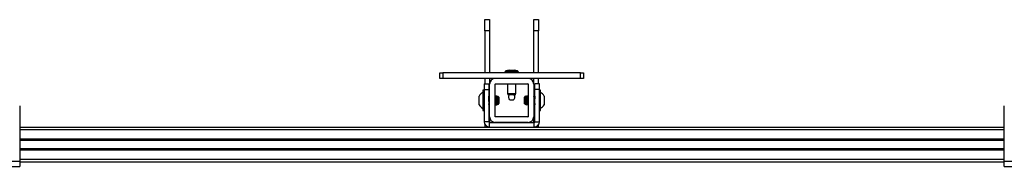
# Model space of a CAD drawing. Units: inches. Extents: x 2 to 491, y 1 to 307.
# Drawn here: x 81 to 103, y 62 to 66 of the extents above; entities that cross this region are included whole.
import ezdxf

# ---------------------------------------------------------------- set-up
doc = ezdxf.new("R2010")
doc.units = ezdxf.units.IN
doc.header["$MEASUREMENT"] = 0

msp = doc.modelspace()

# ---------------------------------------------------------------- linework, layer by layer
at = {"color": 7, "linetype": 'Continuous', "lineweight": 25}
for p, q in [((91.559, 65.613), (91.663, 65.613)), ((91.559, 65.363), (91.559, 65.613)), ((91.663, 65.613), (91.663, 65.363)), ((92.663, 65.613), (92.768, 65.613)), ((92.663, 65.363), (92.663, 65.613)), ((92.768, 65.613), (92.768, 65.363)), ((91.663, 65.363), (91.559, 65.363)), ((91.559, 65.363), (91.559, 64.406)), ((91.663, 65.363), (91.663, 64.406)), ((92.768, 65.363), (92.663, 65.363)), ((92.663, 64.406), (92.663, 65.363)), ((92.768, 64.406), (92.768, 65.363)), ((90.538, 64.281), (90.538, 64.406)), ((90.538, 64.406), (90.601, 64.406)), ((90.601, 64.281), (90.538, 64.281)), ((90.601, 64.406), (90.601, 64.281)), ((93.726, 64.406), (90.601, 64.406)), ((93.726, 64.281), (90.601, 64.281)), ((91.559, 64.281), (91.559, 64.156)), ((91.663, 64.281), (91.663, 64.151)), ((92.007, 64.418), (92.007, 64.406)), ((92.107, 64.469), (92.03, 64.448)), ((92.107, 64.469), (92.22, 64.469)), ((92.296, 64.448), (92.22, 64.469)), ((92.32, 64.406), (92.32, 64.418)), ((92.663, 64.151), (92.663, 64.281)), ((92.768, 64.156), (92.768, 64.281)), ((93.726, 64.281), (93.726, 64.406)), ((93.726, 64.406), (93.788, 64.406)), ((93.788, 64.281), (93.726, 64.281)), ((93.788, 64.406), (93.788, 64.281)), ((91.54, 64.156), (91.645, 64.156)), ((91.54, 64.156), (91.54, 64.031)), ((91.645, 64.156), (91.645, 64.031)), ((91.663, 63.411), (91.663, 64.151)), ((91.788, 63.411), (91.788, 64.151)), ((91.793, 64.156), (92.533, 64.156)), ((92.07, 64.156), (92.07, 63.938)), ((92.257, 63.938), (92.257, 64.156)), ((92.538, 64.151), (92.538, 63.411)), ((92.663, 64.151), (92.663, 63.411)), ((92.794, 64.156), (92.69, 64.156)), ((92.69, 64.031), (92.69, 64.156)), ((92.794, 64.031), (92.794, 64.156)), ((91.426, 63.683), (91.426, 63.88)), ((91.536, 64.01), (91.509, 64.01)), ((91.509, 64.01), (91.509, 63.681)), ((91.54, 64.01), (91.536, 64.01)), ((91.536, 64.01), (91.536, 63.681)), ((91.54, 63.876), (91.538, 63.88)), ((91.54, 64.031), (91.645, 64.031)), ((91.54, 64.031), (91.54, 63.296)), ((91.645, 64.031), (91.645, 63.296)), ((91.663, 63.88), (91.66, 63.88)), ((91.663, 63.864), (91.661, 63.86)), ((91.79, 63.88), (91.788, 63.88)), ((91.792, 63.876), (91.79, 63.88)), ((91.793, 63.88), (91.79, 63.88)), ((91.792, 63.878), (91.791, 63.877)), ((91.793, 63.879), (91.792, 63.879)), ((91.797, 63.88), (91.793, 63.88)), ((91.802, 63.88), (91.798, 63.88)), ((91.813, 63.88), (91.813, 63.88)), ((91.817, 63.88), (91.813, 63.88)), ((91.828, 63.88), (91.821, 63.88)), ((91.826, 63.872), (91.822, 63.88)), ((91.824, 63.879), (91.823, 63.877)), ((91.829, 63.879), (91.828, 63.88)), ((91.841, 63.867), (91.829, 63.879)), ((91.84, 63.866), (91.836, 63.859)), ((91.844, 63.879), (91.838, 63.869)), ((91.844, 63.879), (91.838, 63.869)), ((91.848, 63.859), (91.842, 63.866)), ((91.846, 63.859), (91.843, 63.864)), ((91.851, 63.856), (91.848, 63.859)), ((91.85, 63.877), (91.849, 63.879)), ((91.85, 63.876), (91.849, 63.878)), ((91.85, 63.857), (91.85, 63.876)), ((91.851, 63.856), (91.851, 63.707)), ((91.867, 63.863), (91.867, 63.863)), ((91.874, 63.856), (91.867, 63.863)), ((91.874, 63.856), (91.874, 63.707)), ((92.07, 63.938), (92.078, 63.906)), ((92.07, 63.938), (92.106, 63.938)), ((92.111, 63.906), (92.078, 63.906)), ((92.106, 63.938), (92.257, 63.938)), ((92.249, 63.906), (92.111, 63.906)), ((92.249, 63.906), (92.257, 63.938)), ((92.464, 63.868), (92.453, 63.856)), ((92.453, 63.707), (92.453, 63.856)), ((92.468, 63.871), (92.464, 63.868)), ((92.47, 63.859), (92.466, 63.867)), ((92.469, 63.87), (92.468, 63.87)), ((92.478, 63.859), (92.475, 63.856)), ((92.475, 63.724), (92.475, 63.856)), ((92.488, 63.869), (92.478, 63.859)), ((92.487, 63.867), (92.482, 63.859)), ((92.49, 63.88), (92.486, 63.88)), ((92.498, 63.879), (92.488, 63.869)), ((92.493, 63.874), (92.49, 63.879)), ((92.495, 63.88), (92.491, 63.88)), ((92.499, 63.879), (92.499, 63.844)), ((92.499, 63.879), (92.499, 63.878)), ((92.52, 63.88), (92.516, 63.88)), ((92.521, 63.88), (92.52, 63.88)), ((92.52, 63.878), (92.52, 63.878)), ((92.522, 63.88), (92.521, 63.88)), ((92.521, 63.878), (92.522, 63.878)), ((92.526, 63.88), (92.522, 63.88)), ((92.53, 63.88), (92.526, 63.88)), ((92.531, 63.88), (92.53, 63.88)), ((92.669, 63.858), (92.663, 63.867)), ((92.677, 63.88), (92.673, 63.88)), ((92.677, 63.878), (92.678, 63.878)), ((92.688, 63.88), (92.684, 63.88)), ((92.69, 63.876), (92.688, 63.878)), ((92.794, 64.031), (92.69, 64.031)), ((92.69, 63.296), (92.69, 64.031)), ((92.794, 63.296), (92.794, 64.031)), ((92.818, 64.01), (92.794, 64.01)), ((92.818, 63.553), (92.818, 64.01)), ((92.901, 63.88), (92.901, 63.844)), ((92.901, 63.844), (92.901, 63.683)), ((81.016, 63.658), (81.016, 62.404)), ((91.509, 63.681), (91.509, 63.553)), ((91.534, 63.683), (91.54, 63.693)), ((91.536, 63.681), (91.536, 63.553)), ((91.645, 63.683), (91.648, 63.683)), ((91.656, 63.683), (91.66, 63.683)), ((91.66, 63.683), (91.663, 63.689)), ((91.797, 63.685), (91.797, 63.684)), ((91.797, 63.683), (91.797, 63.683)), ((91.797, 63.683), (91.801, 63.683)), ((91.801, 63.685), (91.801, 63.684)), ((91.801, 63.683), (91.805, 63.683)), ((91.805, 63.683), (91.809, 63.683)), ((91.809, 63.685), (91.808, 63.685)), ((91.809, 63.683), (91.813, 63.683)), ((91.813, 63.683), (91.817, 63.683)), ((91.823, 63.693), (91.828, 63.683)), ((91.829, 63.685), (91.828, 63.684)), ((91.829, 63.683), (91.829, 63.683)), ((91.829, 63.683), (91.833, 63.683)), ((91.831, 63.687), (91.839, 63.694)), ((91.832, 63.704), (91.838, 63.695)), ((91.839, 63.694), (91.851, 63.707)), ((91.857, 63.69), (91.874, 63.707)), ((92.119, 63.796), (92.208, 63.796)), ((92.453, 63.707), (92.456, 63.704)), ((92.456, 63.704), (92.458, 63.702)), ((92.46, 63.699), (92.474, 63.685)), ((92.474, 63.685), (92.477, 63.683)), ((92.475, 63.707), (92.475, 63.724)), ((92.475, 63.707), (92.488, 63.694)), ((92.489, 63.694), (92.495, 63.704)), ((92.499, 63.702), (92.499, 63.685)), ((92.499, 63.685), (92.499, 63.685)), ((92.501, 63.683), (92.505, 63.683)), ((92.504, 63.683), (92.505, 63.685)), ((92.506, 63.684), (92.507, 63.685)), ((92.507, 63.683), (92.51, 63.683)), ((92.51, 63.683), (92.514, 63.683)), ((92.514, 63.683), (92.515, 63.683)), ((92.531, 63.683), (92.535, 63.683)), ((92.534, 63.685), (92.535, 63.685)), ((92.535, 63.683), (92.537, 63.683)), ((92.536, 63.683), (92.538, 63.688)), ((92.537, 63.683), (92.538, 63.683)), ((92.538, 63.684), (92.538, 63.685)), ((92.538, 63.683), (92.538, 63.683)), ((92.663, 63.691), (92.667, 63.683)), ((92.668, 63.683), (92.672, 63.683)), ((92.687, 63.704), (92.69, 63.699)), ((92.689, 63.683), (92.69, 63.683)), ((103.327, 62.404), (103.327, 63.658)), ((91.509, 63.553), (91.536, 63.553)), ((91.536, 63.553), (91.54, 63.553)), ((91.663, 63.411), (91.663, 63.281)), ((92.533, 63.406), (91.793, 63.406)), ((92.663, 63.281), (92.663, 63.411)), ((92.794, 63.553), (92.818, 63.553)), ((81.016, 63.176), (91.66, 63.176)), ((91.645, 63.296), (91.54, 63.296)), ((91.559, 63.232), (91.559, 63.176)), ((91.66, 63.176), (91.66, 63.281)), ((91.66, 63.281), (92.675, 63.281)), ((91.66, 63.176), (92.675, 63.176)), ((92.533, 63.281), (91.793, 63.281)), ((91.939, 63.281), (91.939, 63.281)), ((92.396, 63.281), (92.396, 63.281)), ((92.675, 63.176), (92.675, 63.281)), ((92.675, 63.176), (103.327, 63.176)), ((92.69, 63.296), (92.794, 63.296)), ((92.768, 63.176), (92.768, 63.221)), ((81.016, 62.886), (103.327, 62.886)), ((81.016, 62.679), (103.327, 62.679)), ((79.516, 62.404), (81.016, 62.404)), ((79.516, 62.284), (81.016, 62.284)), ((81.016, 62.404), (81.016, 62.284)), ((81.016, 62.389), (103.327, 62.389)), ((103.327, 62.284), (103.327, 62.404)), ((103.327, 62.404), (104.827, 62.404)), ((103.327, 62.284), (104.827, 62.284))]:
    msp.add_line(p, q, dxfattribs=at)
at = {"color": 8, "linetype": 'Continuous', "lineweight": 25}
for p, q in [((92.32, 64.418), (92.007, 64.418)), ((92.03, 64.448), (92.082, 64.448)), ((92.082, 64.448), (92.296, 64.448)), ((81.016, 63.117), (103.327, 63.117)), ((81.016, 62.906), (103.327, 62.906)), ((81.016, 62.877), (103.327, 62.877)), ((81.016, 62.689), (103.327, 62.689)), ((81.016, 62.659), (103.327, 62.659)), ((81.016, 62.448), (103.327, 62.448))]:
    msp.add_line(p, q, dxfattribs=at)
at = {"color": 7, "linetype": 'Continuous', "lineweight": 25, "flags": 128}
msp.add_lwpolyline([(92.489, 63.695), (92.488, 63.695), (92.487, 63.706), (92.486, 63.725), (92.485, 63.751), (92.484, 63.779), (92.483, 63.806), (92.482, 63.83), (92.481, 63.848), (92.48, 63.858), (92.479, 63.859), (92.479, 63.859)], dxfattribs=at)
at = {"color": 7, "linetype": 'Continuous', "lineweight": 25}
for centre, radius, start, end in [((91.793, 64.151), 0.13, 90, 180), ((92.038, 64.418), 0.0312, 105, 180), ((92.288, 64.418), 0.0313, 0, 75), ((92.533, 64.151), 0.13, 0, 90), ((91.793, 64.151), 0.005, 90, 180), ((92.533, 64.151), 0.005, 0, 90), ((91.607, 63.781), 0.206, 118.5231, 151.4769), ((92.163, 63.856), 0.075, 138.1897, 233.3464), ((92.163, 63.856), 0.075, 306.6536, 0), ((92.163, 63.856), 0.075, 0, 41.8103), ((92.72, 63.781), 0.206, 28.5231, 61.4769), ((91.607, 63.781), 0.206, 208.5231, 241.4769), ((92.72, 63.781), 0.206, 298.5231, 331.4769), ((91.793, 63.411), 0.13, 180, 270), ((91.793, 63.411), 0.005, 180, 270), ((92.533, 63.411), 0.13, 270, 0), ((92.533, 63.411), 0.005, 270, 0), ((91.66, 63.296), 0.12, 180, 270), ((91.66, 63.296), 0.015, 180, 270), ((92.675, 63.296), 0.12, 270, 0), ((92.675, 63.296), 0.015, 270, 0)]:
    msp.add_arc(centre, radius, start, end, dxfattribs=at)
for points, knots in [([(91.54, 63.869), (91.539, 63.868), (91.538, 63.865), (91.537, 63.863), (91.536, 63.861)], [0, 0, 0, 0, 0.426442, 1, 1, 1, 1]), ([(91.54, 63.807), (91.539, 63.816), (91.538, 63.835), (91.537, 63.846), (91.536, 63.851)], [0, 0, 0, 0, 0.50002, 1, 1, 1, 1]), ([(91.54, 63.869), (91.539, 63.875), (91.539, 63.881), (91.538, 63.879), (91.538, 63.879)], [0, 0, 0, 0, 0.963822, 1, 1, 1, 1]), ([(91.657, 63.859), (91.655, 63.862), (91.651, 63.869), (91.647, 63.876), (91.645, 63.879)], [0, 0, 0, 0, 0.501159, 1, 1, 1, 1]), ([(91.66, 63.684), (91.659, 63.685), (91.658, 63.686), (91.656, 63.706), (91.654, 63.737), (91.652, 63.775), (91.65, 63.814), (91.648, 63.848), (91.647, 63.872), (91.645, 63.876), (91.645, 63.878)], [0, 0, 0, 0, 0.1083392, 0.2379435, 0.3675514, 0.4971563, 0.6267618, 0.7563677, 0.8859695, 1, 1, 1, 1]), ([(91.656, 63.684), (91.655, 63.685), (91.654, 63.686), (91.652, 63.706), (91.65, 63.737), (91.648, 63.775), (91.647, 63.813), (91.645, 63.833), (91.645, 63.842)], [0, 0, 0, 0, 0.146674, 0.322137, 0.497606, 0.673069, 0.848535, 1, 1, 1, 1]), ([(91.659, 63.879), (91.657, 63.876), (91.655, 63.872), (91.652, 63.868), (91.652, 63.867)], [0, 0, 0, 0, 0.816232, 1, 1, 1, 1]), ([(91.663, 63.789), (91.663, 63.795), (91.662, 63.809), (91.661, 63.829), (91.659, 63.843), (91.658, 63.854), (91.657, 63.857), (91.657, 63.858)], [0, 0, 0, 0, 0.165376, 0.397524, 0.632633, 0.750624, 1, 1, 1, 1]), ([(91.663, 63.861), (91.663, 63.864), (91.662, 63.875), (91.661, 63.881), (91.66, 63.879), (91.66, 63.878)], [0, 0, 0, 0, 0.194299, 0.848469, 1, 1, 1, 1]), ([(91.663, 63.841), (91.663, 63.845), (91.662, 63.854), (91.661, 63.859), (91.66, 63.859), (91.66, 63.858)], [0, 0, 0, 0, 0.3266855, 0.7853173, 1, 1, 1, 1]), ([(91.796, 63.875), (91.794, 63.872), (91.792, 63.868), (91.789, 63.863), (91.788, 63.862)], [0, 0, 0, 0, 0.75411, 1, 1, 1, 1]), ([(91.801, 63.705), (91.801, 63.706), (91.8, 63.707), (91.798, 63.722), (91.796, 63.746), (91.794, 63.776), (91.792, 63.807), (91.79, 63.834), (91.789, 63.845), (91.788, 63.85)], [0, 0, 0, 0, 0.082337, 0.237007, 0.391667, 0.546336, 0.701001, 0.855665, 1, 1, 1, 1]), ([(91.792, 63.869), (91.791, 63.874), (91.791, 63.881), (91.79, 63.879), (91.79, 63.878)], [0, 0, 0, 0, 0.811178, 1, 1, 1, 1]), ([(91.813, 63.684), (91.813, 63.685), (91.812, 63.686), (91.81, 63.706), (91.808, 63.737), (91.806, 63.775), (91.804, 63.814), (91.802, 63.848), (91.8, 63.871), (91.799, 63.881), (91.798, 63.879), (91.798, 63.879)], [0, 0, 0, 0, 0.104489, 0.229485, 0.354486, 0.479483, 0.604482, 0.729481, 0.854475, 0.979475, 1, 1, 1, 1]), ([(91.817, 63.684), (91.817, 63.685), (91.816, 63.686), (91.814, 63.706), (91.812, 63.737), (91.81, 63.775), (91.808, 63.814), (91.806, 63.848), (91.804, 63.871), (91.802, 63.881), (91.802, 63.879), (91.802, 63.879)], [0, 0, 0, 0, 0.104489, 0.229485, 0.354486, 0.479483, 0.604482, 0.729481, 0.854475, 0.979475, 1, 1, 1, 1]), ([(91.814, 63.859), (91.812, 63.862), (91.808, 63.869), (91.804, 63.876), (91.802, 63.879)], [0, 0, 0, 0, 0.499883, 1, 1, 1, 1]), ([(91.817, 63.879), (91.815, 63.876), (91.812, 63.872), (91.81, 63.868), (91.809, 63.867)], [0, 0, 0, 0, 0.816232, 1, 1, 1, 1]), ([(91.829, 63.704), (91.829, 63.705), (91.827, 63.706), (91.826, 63.722), (91.824, 63.746), (91.822, 63.776), (91.82, 63.805), (91.818, 63.829), (91.817, 63.843), (91.815, 63.854), (91.815, 63.857), (91.814, 63.858)], [0, 0, 0, 0, 0.108581, 0.238519, 0.36845, 0.498388, 0.628323, 0.731704, 0.836403, 0.888948, 1, 1, 1, 1]), ([(91.82, 63.861), (91.82, 63.864), (91.819, 63.875), (91.818, 63.881), (91.817, 63.878), (91.817, 63.877)], [0, 0, 0, 0, 0.166125, 0.725423, 1, 1, 1, 1]), ([(91.833, 63.705), (91.832, 63.706), (91.831, 63.707), (91.829, 63.722), (91.828, 63.746), (91.826, 63.776), (91.824, 63.807), (91.822, 63.834), (91.82, 63.852), (91.818, 63.859), (91.818, 63.859), (91.817, 63.858)], [0, 0, 0, 0, 0.069133, 0.198998, 0.328856, 0.458721, 0.588583, 0.718445, 0.848297, 0.95163, 1, 1, 1, 1]), ([(91.824, 63.869), (91.823, 63.874), (91.822, 63.881), (91.821, 63.879), (91.821, 63.878)], [0, 0, 0, 0, 0.811183, 1, 1, 1, 1]), ([(91.829, 63.879), (91.829, 63.879), (91.829, 63.88), (91.83, 63.873), (91.831, 63.857), (91.832, 63.831), (91.833, 63.8), (91.834, 63.768), (91.835, 63.739), (91.836, 63.714), (91.837, 63.699), (91.838, 63.692), (91.838, 63.694), (91.839, 63.695)], [0, 0, 0, 0, 0.002324, 0.115203, 0.228122, 0.339084, 0.449077, 0.558057, 0.665141, 0.772116, 0.876307, 0.98056, 1, 1, 1, 1]), ([(91.848, 63.845), (91.847, 63.85), (91.844, 63.861), (91.842, 63.865), (91.841, 63.866)], [0, 0, 0, 0, 0.498673, 1, 1, 1, 1]), ([(91.845, 63.878), (91.844, 63.879), (91.844, 63.88), (91.844, 63.879), (91.844, 63.878)], [0, 0, 0, 0, 0.609542, 1, 1, 1, 1]), ([(91.848, 63.857), (91.848, 63.858), (91.847, 63.868), (91.846, 63.879), (91.845, 63.879), (91.844, 63.879)], [0, 0, 0, 0, 0.03297, 0.528397, 1, 1, 1, 1]), ([(91.848, 63.845), (91.848, 63.847), (91.847, 63.854), (91.846, 63.857), (91.846, 63.858)], [0, 0, 0, 0, 0.321188, 1, 1, 1, 1]), ([(91.848, 63.859), (91.848, 63.858), (91.848, 63.858), (91.848, 63.85), (91.848, 63.845)], [0, 0, 0, 0, 0.436498, 1, 1, 1, 1]), ([(91.861, 63.859), (91.859, 63.862), (91.855, 63.869), (91.851, 63.876), (91.849, 63.879)], [0, 0, 0, 0, 0.4997465, 1, 1, 1, 1]), ([(91.87, 63.749), (91.869, 63.756), (91.867, 63.772), (91.863, 63.799), (91.859, 63.827), (91.855, 63.852), (91.852, 63.868), (91.851, 63.874), (91.85, 63.876)], [0, 0, 0, 0, 0.164572, 0.339178, 0.524528, 0.710075, 0.915488, 1, 1, 1, 1]), ([(91.87, 63.749), (91.87, 63.753), (91.869, 63.766), (91.868, 63.791), (91.866, 63.821), (91.864, 63.844), (91.862, 63.857), (91.861, 63.857), (91.861, 63.857)], [0, 0, 0, 0, 0.084253, 0.292565, 0.500878, 0.70919, 0.917502, 1, 1, 1, 1]), ([(91.867, 63.862), (91.867, 63.862), (91.867, 63.861), (91.868, 63.85), (91.87, 63.831), (91.87, 63.816), (91.87, 63.808)], [0, 0, 0, 0, 0.191219, 0.476657, 0.754413, 1, 1, 1, 1]), ([(92.475, 63.686), (92.475, 63.686), (92.474, 63.685), (92.473, 63.695), (92.472, 63.715), (92.471, 63.743), (92.47, 63.774), (92.469, 63.806), (92.468, 63.834), (92.467, 63.855), (92.466, 63.867), (92.465, 63.867), (92.465, 63.867)], [0, 0, 0, 0, 0.043099, 0.156887, 0.268713, 0.379552, 0.489371, 0.597282, 0.705084, 0.810074, 0.915121, 1, 1, 1, 1]), ([(92.475, 63.861), (92.473, 63.864), (92.471, 63.867), (92.469, 63.87), (92.469, 63.87)], [0, 0, 0, 0, 0.863718, 1, 1, 1, 1]), ([(92.475, 63.719), (92.475, 63.728), (92.474, 63.745), (92.473, 63.778), (92.472, 63.81), (92.471, 63.839), (92.47, 63.852), (92.47, 63.858)], [0, 0, 0, 0, 0.193651, 0.399249, 0.601301, 0.801571, 1, 1, 1, 1]), ([(92.47, 63.858), (92.471, 63.858), (92.471, 63.859), (92.473, 63.849), (92.474, 63.833), (92.475, 63.82), (92.475, 63.816)], [0, 0, 0, 0, 0.027638, 0.427791, 0.827937, 1, 1, 1, 1]), ([(92.485, 63.879), (92.483, 63.876), (92.479, 63.869), (92.475, 63.862), (92.473, 63.859)], [0, 0, 0, 0, 0.500244, 1, 1, 1, 1]), ([(92.473, 63.858), (92.474, 63.859), (92.474, 63.861), (92.475, 63.856), (92.475, 63.854)], [0, 0, 0, 0, 0.617186, 1, 1, 1, 1]), ([(92.479, 63.859), (92.479, 63.859), (92.48, 63.86), (92.481, 63.852), (92.483, 63.833), (92.485, 63.805), (92.487, 63.774), (92.489, 63.744), (92.491, 63.72), (92.493, 63.705), (92.494, 63.705), (92.495, 63.705)], [0, 0, 0, 0, 0.049489, 0.171838, 0.294193, 0.416543, 0.538893, 0.66124, 0.783592, 0.905955, 1, 1, 1, 1]), ([(92.483, 63.858), (92.483, 63.859), (92.484, 63.86), (92.485, 63.852), (92.487, 63.833), (92.489, 63.805), (92.491, 63.774), (92.493, 63.744), (92.495, 63.72), (92.497, 63.706), (92.498, 63.706), (92.498, 63.705)], [0, 0, 0, 0, 0.0298268, 0.1588686, 0.2879163, 0.416957, 0.5460007, 0.67504, 0.804085, 0.9331405, 1, 1, 1, 1]), ([(92.486, 63.878), (92.486, 63.879), (92.487, 63.88), (92.488, 63.873), (92.488, 63.868)], [0, 0, 0, 0, 0.312231, 1, 1, 1, 1]), ([(92.489, 63.868), (92.489, 63.869), (92.491, 63.872), (92.494, 63.867), (92.497, 63.857), (92.499, 63.847), (92.499, 63.844)], [0, 0, 0, 0, 0.1137308, 0.4596101, 0.8424725, 1, 1, 1, 1]), ([(92.49, 63.878), (92.49, 63.879), (92.49, 63.88), (92.491, 63.875), (92.491, 63.872)], [0, 0, 0, 0, 0.432717, 1, 1, 1, 1]), ([(92.499, 63.879), (92.5, 63.877), (92.501, 63.871), (92.503, 63.846), (92.505, 63.811), (92.507, 63.772), (92.509, 63.734), (92.511, 63.704), (92.513, 63.685), (92.514, 63.685), (92.514, 63.684)], [0, 0, 0, 0, 0.128735, 0.257462, 0.386196, 0.514929, 0.643664, 0.772395, 0.901131, 1, 1, 1, 1]), ([(92.511, 63.858), (92.509, 63.861), (92.505, 63.868), (92.501, 63.875), (92.499, 63.878)], [0, 0, 0, 0, 0.49994, 1, 1, 1, 1]), ([(92.499, 63.844), (92.5, 63.834), (92.501, 63.812), (92.503, 63.772), (92.505, 63.734), (92.507, 63.704), (92.509, 63.685), (92.51, 63.685), (92.51, 63.684)], [0, 0, 0, 0, 0.17337, 0.346739, 0.520111, 0.693477, 0.866849, 1, 1, 1, 1]), ([(92.515, 63.88), (92.513, 63.876), (92.511, 63.871), (92.508, 63.867), (92.507, 63.865)], [0, 0, 0, 0, 0.716015, 1, 1, 1, 1]), ([(92.511, 63.857), (92.512, 63.855), (92.513, 63.851), (92.515, 63.832), (92.517, 63.805), (92.519, 63.774), (92.521, 63.744), (92.523, 63.72), (92.524, 63.705), (92.526, 63.705), (92.526, 63.705)], [0, 0, 0, 0, 0.1013988, 0.2341608, 0.3669155, 0.4996733, 0.6324265, 0.7651856, 0.8979556, 1, 1, 1, 1]), ([(92.526, 63.879), (92.524, 63.876), (92.52, 63.869), (92.516, 63.862), (92.514, 63.859)], [0, 0, 0, 0, 0.500306, 1, 1, 1, 1]), ([(92.514, 63.857), (92.514, 63.858), (92.515, 63.861), (92.517, 63.852), (92.519, 63.833), (92.521, 63.805), (92.523, 63.774), (92.525, 63.744), (92.527, 63.72), (92.528, 63.706), (92.529, 63.706), (92.53, 63.705)], [0, 0, 0, 0, 0.066221, 0.190421, 0.314629, 0.438829, 0.563032, 0.68723, 0.811434, 0.935649, 1, 1, 1, 1]), ([(92.516, 63.878), (92.516, 63.878), (92.517, 63.88), (92.518, 63.871), (92.518, 63.867)], [0, 0, 0, 0, 0.417405, 1, 1, 1, 1]), ([(92.526, 63.878), (92.526, 63.878), (92.527, 63.882), (92.529, 63.87), (92.531, 63.846), (92.533, 63.811), (92.534, 63.772), (92.536, 63.735), (92.538, 63.717), (92.538, 63.708)], [0, 0, 0, 0, 0.074666, 0.230628, 0.38658, 0.542541, 0.6985, 0.854462, 1, 1, 1, 1]), ([(92.53, 63.878), (92.53, 63.879), (92.531, 63.881), (92.533, 63.87), (92.534, 63.846), (92.536, 63.812), (92.538, 63.787), (92.538, 63.775)], [0, 0, 0, 0, 0.0557, 0.29579, 0.535865, 0.775953, 1, 1, 1, 1]), ([(92.538, 63.866), (92.538, 63.867), (92.535, 63.871), (92.533, 63.875), (92.531, 63.878)], [0, 0, 0, 0, 0.189225, 1, 1, 1, 1]), ([(92.673, 63.88), (92.671, 63.876), (92.668, 63.871), (92.665, 63.867), (92.665, 63.865)], [0, 0, 0, 0, 0.716015, 1, 1, 1, 1]), ([(92.669, 63.857), (92.669, 63.855), (92.67, 63.851), (92.672, 63.832), (92.674, 63.805), (92.676, 63.774), (92.678, 63.744), (92.68, 63.72), (92.682, 63.705), (92.683, 63.705), (92.684, 63.705)], [0, 0, 0, 0, 0.101398, 0.23416, 0.366916, 0.499673, 0.632427, 0.765185, 0.897957, 1, 1, 1, 1]), ([(92.683, 63.879), (92.681, 63.876), (92.677, 63.869), (92.673, 63.862), (92.671, 63.859)], [0, 0, 0, 0, 0.500256, 1, 1, 1, 1]), ([(92.671, 63.857), (92.672, 63.858), (92.673, 63.861), (92.674, 63.852), (92.676, 63.833), (92.678, 63.805), (92.68, 63.774), (92.682, 63.744), (92.684, 63.72), (92.686, 63.706), (92.687, 63.706), (92.687, 63.705)], [0, 0, 0, 0, 0.0662197, 0.1904207, 0.3146275, 0.4388287, 0.5630304, 0.6872303, 0.8114331, 0.9356474, 1, 1, 1, 1]), ([(92.673, 63.878), (92.674, 63.878), (92.674, 63.88), (92.675, 63.871), (92.676, 63.867)], [0, 0, 0, 0, 0.41741, 1, 1, 1, 1]), ([(92.683, 63.878), (92.683, 63.878), (92.684, 63.882), (92.686, 63.87), (92.688, 63.848), (92.689, 63.825), (92.69, 63.815)], [0, 0, 0, 0, 0.143256, 0.442488, 0.741703, 1, 1, 1, 1]), ([(92.688, 63.878), (92.688, 63.879), (92.688, 63.881), (92.689, 63.875), (92.69, 63.87)], [0, 0, 0, 0, 0.211846, 1, 1, 1, 1]), ([(91.645, 63.702), (91.646, 63.699), (91.65, 63.693), (91.653, 63.687), (91.655, 63.684)], [0, 0, 0, 0, 0.442313, 1, 1, 1, 1]), ([(91.648, 63.684), (91.647, 63.684), (91.646, 63.685), (91.645, 63.696), (91.645, 63.702)], [0, 0, 0, 0, 0.498022, 1, 1, 1, 1]), ([(91.798, 63.704), (91.797, 63.705), (91.796, 63.706), (91.794, 63.722), (91.792, 63.746), (91.79, 63.776), (91.789, 63.795), (91.788, 63.805)], [0, 0, 0, 0, 0.175231, 0.384929, 0.594616, 0.804312, 1, 1, 1, 1]), ([(91.788, 63.687), (91.79, 63.689), (91.793, 63.695), (91.796, 63.7), (91.798, 63.704)], [0, 0, 0, 0, 0.397856, 1, 1, 1, 1]), ([(91.794, 63.696), (91.795, 63.695), (91.797, 63.691), (91.8, 63.687), (91.802, 63.683)], [0, 0, 0, 0, 0.238115, 1, 1, 1, 1]), ([(91.801, 63.684), (91.801, 63.685), (91.8, 63.685), (91.799, 63.698), (91.798, 63.706)], [0, 0, 0, 0, 0.4344876, 1, 1, 1, 1]), ([(91.801, 63.704), (91.803, 63.701), (91.807, 63.694), (91.811, 63.687), (91.813, 63.684)], [0, 0, 0, 0, 0.4998139, 1, 1, 1, 1]), ([(91.805, 63.684), (91.805, 63.684), (91.804, 63.685), (91.803, 63.696), (91.802, 63.702)], [0, 0, 0, 0, 0.498022, 1, 1, 1, 1]), ([(91.818, 63.683), (91.82, 63.687), (91.824, 63.694), (91.828, 63.7), (91.83, 63.704)], [0, 0, 0, 0, 0.500251, 1, 1, 1, 1]), ([(91.825, 63.696), (91.826, 63.695), (91.829, 63.691), (91.831, 63.687), (91.833, 63.683)], [0, 0, 0, 0, 0.238115, 1, 1, 1, 1]), ([(91.829, 63.703), (91.829, 63.699), (91.83, 63.69), (91.83, 63.685), (91.831, 63.687), (91.831, 63.687)], [0, 0, 0, 0, 0.316375, 0.882477, 1, 1, 1, 1]), ([(91.833, 63.685), (91.833, 63.684), (91.832, 63.682), (91.831, 63.689), (91.831, 63.693)], [0, 0, 0, 0, 0.3868657, 1, 1, 1, 1]), ([(91.833, 63.683), (91.835, 63.687), (91.838, 63.691), (91.84, 63.695), (91.841, 63.696)], [0, 0, 0, 0, 0.783832, 1, 1, 1, 1]), ([(91.848, 63.704), (91.85, 63.7), (91.853, 63.696), (91.855, 63.692), (91.856, 63.69)], [0, 0, 0, 0, 0.747304, 1, 1, 1, 1]), ([(91.851, 63.797), (91.851, 63.786), (91.852, 63.765), (91.853, 63.735), (91.854, 63.71), (91.855, 63.694), (91.856, 63.688), (91.857, 63.69), (91.857, 63.69)], [0, 0, 0, 0, 0.18884, 0.389332, 0.586366, 0.781665, 0.97517, 1, 1, 1, 1]), ([(91.87, 63.808), (91.87, 63.806), (91.87, 63.795), (91.87, 63.774), (91.87, 63.757), (91.87, 63.749)], [0, 0, 0, 0, 0.129306, 0.558669, 1, 1, 1, 1]), ([(92.456, 63.71), (92.457, 63.705), (92.459, 63.7), (92.46, 63.7), (92.461, 63.7)], [0, 0, 0, 0, 0.783166, 1, 1, 1, 1]), ([(92.456, 63.704), (92.456, 63.704), (92.456, 63.702), (92.456, 63.706), (92.456, 63.71)], [0, 0, 0, 0, 0.1316626, 1, 1, 1, 1]), ([(92.48, 63.683), (92.482, 63.687), (92.484, 63.69), (92.486, 63.694), (92.486, 63.694)], [0, 0, 0, 0, 0.968348, 1, 1, 1, 1]), ([(92.491, 63.697), (92.492, 63.696), (92.495, 63.692), (92.497, 63.687), (92.499, 63.683)], [0, 0, 0, 0, 0.2591285, 1, 1, 1, 1]), ([(92.495, 63.703), (92.496, 63.698), (92.497, 63.69), (92.499, 63.686), (92.499, 63.685)], [0, 0, 0, 0, 0.645525, 1, 1, 1, 1]), ([(92.498, 63.704), (92.5, 63.7), (92.504, 63.694), (92.508, 63.687), (92.51, 63.683)], [0, 0, 0, 0, 0.499879, 1, 1, 1, 1]), ([(92.501, 63.7), (92.501, 63.7), (92.502, 63.69), (92.503, 63.683), (92.504, 63.684), (92.504, 63.685)], [0, 0, 0, 0, 0.023507, 0.594876, 1, 1, 1, 1]), ([(92.515, 63.683), (92.517, 63.687), (92.521, 63.694), (92.525, 63.7), (92.527, 63.704)], [0, 0, 0, 0, 0.500251, 1, 1, 1, 1]), ([(92.515, 63.683), (92.517, 63.687), (92.52, 63.691), (92.523, 63.696), (92.523, 63.697)], [0, 0, 0, 0, 0.759818, 1, 1, 1, 1]), ([(92.523, 63.697), (92.524, 63.696), (92.526, 63.692), (92.529, 63.687), (92.531, 63.683)], [0, 0, 0, 0, 0.2591285, 1, 1, 1, 1]), ([(92.528, 63.701), (92.528, 63.7), (92.529, 63.691), (92.53, 63.683), (92.531, 63.685), (92.531, 63.685)], [0, 0, 0, 0, 0.0545834, 0.697955, 1, 1, 1, 1]), ([(92.53, 63.704), (92.532, 63.7), (92.534, 63.695), (92.537, 63.69), (92.538, 63.689)], [0, 0, 0, 0, 0.685395, 1, 1, 1, 1]), ([(92.663, 63.794), (92.664, 63.787), (92.665, 63.767), (92.666, 63.734), (92.668, 63.704), (92.67, 63.685), (92.671, 63.685), (92.672, 63.684)], [0, 0, 0, 0, 0.130755, 0.361447, 0.592134, 0.822826, 1, 1, 1, 1]), ([(92.663, 63.723), (92.664, 63.717), (92.665, 63.7), (92.666, 63.686), (92.667, 63.685), (92.668, 63.684)], [0, 0, 0, 0, 0.2427711, 0.6710659, 1, 1, 1, 1]), ([(92.672, 63.683), (92.674, 63.687), (92.678, 63.694), (92.682, 63.7), (92.684, 63.704)], [0, 0, 0, 0, 0.500201, 1, 1, 1, 1]), ([(92.68, 63.697), (92.681, 63.696), (92.684, 63.692), (92.686, 63.687), (92.688, 63.683)], [0, 0, 0, 0, 0.25902, 1, 1, 1, 1]), ([(92.686, 63.701), (92.686, 63.7), (92.687, 63.691), (92.688, 63.683), (92.689, 63.685), (92.689, 63.685)], [0, 0, 0, 0, 0.054579, 0.697955, 1, 1, 1, 1])]:
    msp.add_open_spline(points, degree=3, knots=knots, dxfattribs=at)

doc.saveas('drawing.dxf')
